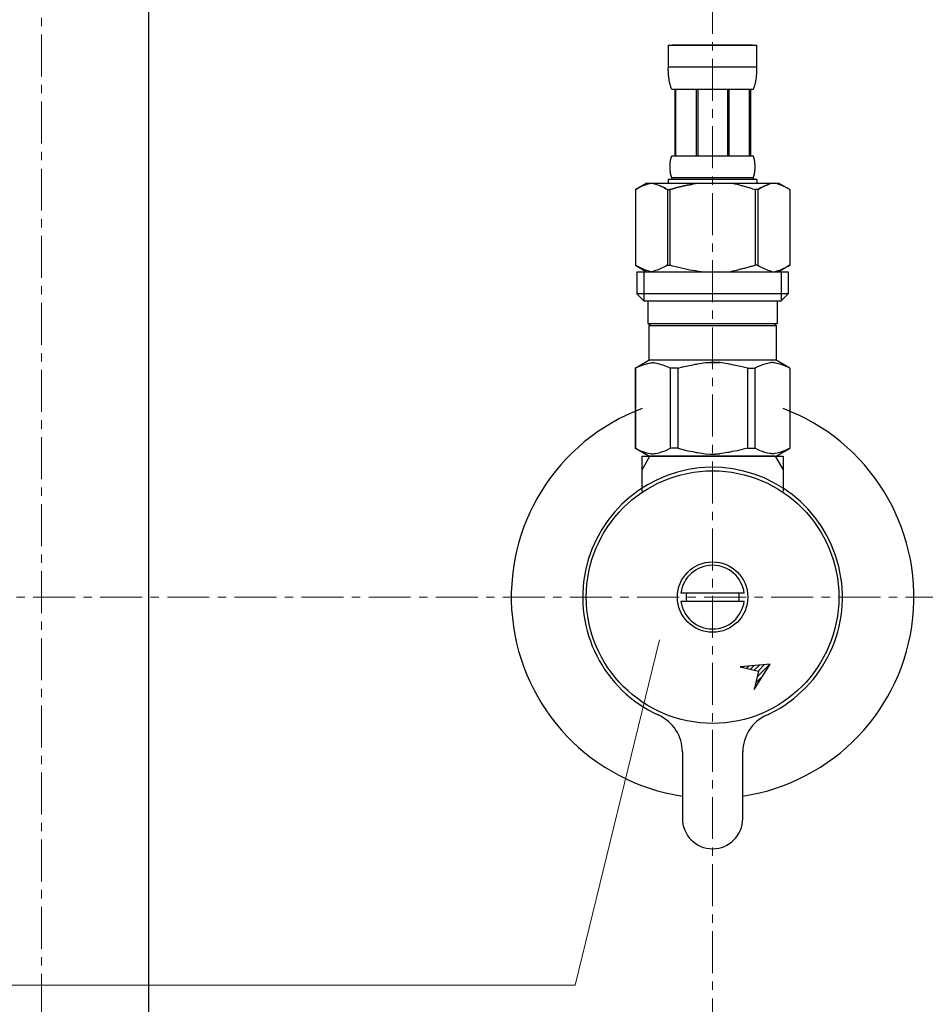
# Model space of a CAD drawing. Units: millimetres. Extents: x 18217 to 22417, y 7006 to 9976.
# Drawn here: x 19514 to 19649, y 7980 to 8127 of the extents above; entities that cross this region are included whole.
import ezdxf

# ---------------------------------------------------------------- set-up
doc = ezdxf.new("R2010")
doc.units = ezdxf.units.MM
doc.linetypes.add('CENTER1', pattern=[10, 6.25, -1.25, 1.25, -1.25])
doc.layers.add('_0-2_', color=7, linetype='Continuous')
doc.layers.add('中心線', color=1, linetype='CENTER1', lineweight=15)
doc.layers.add('文字', color=4, linetype='Continuous', lineweight=15)

msp = doc.modelspace()

# ---------------------------------------------------------------- linework, layer by layer
at = {"layer": '_0-2_', "color": 5, "linetype": 'Continuous'}
for p, q in [((19533.4, 7755.64), (19533.4, 8277.64)), ((19610.8, 8122.91), (19624, 8122.91)), ((19610.8, 8122.91), (19610.8, 8119.5)), ((19623.4, 8122.91), (19611.4, 8122.91)), ((19624, 8119.5), (19624, 8122.91)), ((19624, 8119.61), (19610.8, 8119.61)), ((19610.8, 8119.38), (19610.8, 8119.5)), ((19624, 8119.38), (19624, 8119.5)), ((19610.8, 8119.27), (19610.8, 8119.38)), ((19610.8, 8119.15), (19610.8, 8119.27)), ((19610.81, 8119.04), (19610.8, 8119.15)), ((19610.81, 8118.93), (19610.81, 8119.04)), ((19610.82, 8118.81), (19610.81, 8118.93)), ((19610.82, 8118.7), (19610.82, 8118.81)), ((19610.83, 8118.58), (19610.82, 8118.7)), ((19610.84, 8118.47), (19610.83, 8118.58)), ((19610.85, 8118.36), (19610.84, 8118.47)), ((19610.86, 8118.25), (19610.85, 8118.36)), ((19610.87, 8118.14), (19610.86, 8118.25)), ((19610.88, 8118.02), (19610.87, 8118.14)), ((19610.89, 8117.91), (19610.88, 8118.02)), ((19623.91, 8117.91), (19623.92, 8118.02)), ((19623.92, 8118.02), (19623.93, 8118.14)), ((19623.93, 8118.14), (19623.94, 8118.25)), ((19623.94, 8118.25), (19623.95, 8118.36)), ((19623.95, 8118.36), (19623.96, 8118.47)), ((19623.96, 8118.47), (19623.97, 8118.58)), ((19623.97, 8118.58), (19623.98, 8118.7)), ((19623.98, 8118.81), (19623.99, 8118.93)), ((19623.98, 8118.7), (19623.98, 8118.81)), ((19623.99, 8119.15), (19624, 8119.27)), ((19623.99, 8119.04), (19623.99, 8119.15)), ((19623.99, 8118.93), (19623.99, 8119.04)), ((19624, 8119.27), (19624, 8119.38)), ((19610.91, 8117.8), (19610.89, 8117.91)), ((19610.92, 8117.69), (19610.91, 8117.8)), ((19610.94, 8117.58), (19610.92, 8117.69)), ((19610.96, 8117.47), (19610.94, 8117.58)), ((19610.98, 8117.36), (19610.96, 8117.47)), ((19611.01, 8117.25), (19610.98, 8117.36)), ((19611.03, 8117.15), (19611.01, 8117.25)), ((19611.06, 8117.04), (19611.03, 8117.15)), ((19611.09, 8116.93), (19611.06, 8117.04)), ((19611.12, 8116.83), (19611.09, 8116.93)), ((19611.16, 8116.72), (19611.12, 8116.83)), ((19611.2, 8116.62), (19611.16, 8116.72)), ((19611.25, 8116.51), (19611.2, 8116.62)), ((19623.55, 8116.51), (19623.6, 8116.62)), ((19623.6, 8116.62), (19623.64, 8116.72)), ((19623.64, 8116.72), (19623.67, 8116.83)), ((19623.67, 8116.83), (19623.71, 8116.93)), ((19623.71, 8116.93), (19623.74, 8117.04)), ((19623.74, 8117.04), (19623.77, 8117.15)), ((19623.77, 8117.15), (19623.79, 8117.25)), ((19623.79, 8117.25), (19623.82, 8117.36)), ((19623.82, 8117.36), (19623.84, 8117.47)), ((19623.84, 8117.47), (19623.86, 8117.58)), ((19623.86, 8117.58), (19623.87, 8117.69)), ((19623.87, 8117.69), (19623.89, 8117.8)), ((19623.89, 8117.8), (19623.91, 8117.91)), ((19611.29, 8116.41), (19611.25, 8116.51)), ((19611.35, 8116.31), (19611.29, 8116.41)), ((19623.45, 8116.31), (19611.35, 8116.31)), ((19611.76, 8116.31), (19611.76, 8106.41)), ((19611.86, 8116.31), (19611.86, 8106.41)), ((19611.88, 8116.31), (19611.88, 8106.41)), ((19614.97, 8116.31), (19614.97, 8106.41)), ((19615.2, 8116.31), (19615.2, 8106.41)), ((19619.6, 8116.31), (19619.6, 8106.41)), ((19619.83, 8116.31), (19619.83, 8106.41)), ((19622.92, 8106.41), (19622.92, 8116.31)), ((19622.94, 8116.31), (19622.94, 8106.41)), ((19623.03, 8116.31), (19623.03, 8106.41)), ((19623.45, 8116.31), (19623.5, 8116.41)), ((19623.5, 8116.41), (19623.55, 8116.51)), ((19611.26, 8106.21), (19611.28, 8106.26)), ((19611.28, 8106.26), (19611.3, 8106.31)), ((19611.3, 8106.31), (19611.32, 8106.36)), ((19611.32, 8106.36), (19611.35, 8106.41)), ((19611.35, 8106.41), (19623.45, 8106.41)), ((19623.48, 8106.36), (19623.45, 8106.41)), ((19623.5, 8106.31), (19623.48, 8106.36)), ((19623.52, 8106.26), (19623.5, 8106.31)), ((19623.54, 8106.21), (19623.52, 8106.26)), ((19611.06, 8104.91), (19611.07, 8104.96)), ((19611.06, 8104.86), (19611.06, 8104.91)), ((19611.06, 8104.81), (19611.06, 8104.86)), ((19611.06, 8104.76), (19611.06, 8104.81)), ((19611.07, 8105.11), (19611.08, 8105.16)), ((19611.07, 8105.06), (19611.07, 8105.11)), ((19611.07, 8105.01), (19611.07, 8105.06)), ((19611.07, 8104.96), (19611.07, 8105.01)), ((19611.08, 8105.26), (19611.09, 8105.31)), ((19611.08, 8105.21), (19611.08, 8105.26)), ((19611.08, 8105.16), (19611.08, 8105.21)), ((19611.09, 8105.36), (19611.1, 8105.41)), ((19611.09, 8105.31), (19611.09, 8105.36)), ((19611.1, 8105.46), (19611.11, 8105.51)), ((19611.1, 8105.41), (19611.1, 8105.46)), ((19611.11, 8105.56), (19611.12, 8105.61)), ((19611.11, 8105.51), (19611.11, 8105.56)), ((19611.12, 8105.61), (19611.13, 8105.66)), ((19611.13, 8105.66), (19611.14, 8105.71)), ((19611.14, 8105.76), (19611.15, 8105.81)), ((19611.14, 8105.71), (19611.14, 8105.76)), ((19611.15, 8105.81), (19611.16, 8105.86)), ((19611.16, 8105.86), (19611.17, 8105.91)), ((19611.17, 8105.91), (19611.19, 8105.96)), ((19611.19, 8105.96), (19611.2, 8106.01)), ((19611.2, 8106.01), (19611.21, 8106.06)), ((19611.21, 8106.06), (19611.23, 8106.11)), ((19611.23, 8106.11), (19611.24, 8106.16)), ((19611.24, 8106.16), (19611.26, 8106.21)), ((19623.56, 8106.16), (19623.54, 8106.21)), ((19623.57, 8106.11), (19623.56, 8106.16)), ((19623.59, 8106.06), (19623.57, 8106.11)), ((19623.6, 8106.01), (19623.59, 8106.06)), ((19623.61, 8105.96), (19623.6, 8106.01)), ((19623.62, 8105.91), (19623.61, 8105.96)), ((19623.63, 8105.86), (19623.62, 8105.91)), ((19623.64, 8105.81), (19623.63, 8105.86)), ((19623.65, 8105.76), (19623.64, 8105.81)), ((19623.66, 8105.71), (19623.65, 8105.76)), ((19623.67, 8105.66), (19623.66, 8105.71)), ((19623.68, 8105.61), (19623.67, 8105.66)), ((19623.68, 8105.56), (19623.68, 8105.61)), ((19623.69, 8105.51), (19623.68, 8105.56)), ((19623.7, 8105.46), (19623.69, 8105.51)), ((19623.7, 8105.41), (19623.7, 8105.46)), ((19623.71, 8105.36), (19623.7, 8105.41)), ((19623.71, 8105.31), (19623.71, 8105.36)), ((19623.72, 8105.26), (19623.71, 8105.31)), ((19623.72, 8105.21), (19623.72, 8105.26)), ((19623.72, 8105.16), (19623.72, 8105.21)), ((19623.73, 8105.11), (19623.72, 8105.16)), ((19623.73, 8105.06), (19623.73, 8105.11)), ((19623.73, 8105.01), (19623.73, 8105.06)), ((19623.73, 8104.96), (19623.73, 8105.01)), ((19623.73, 8104.91), (19623.73, 8104.96)), ((19623.73, 8104.86), (19623.73, 8104.91)), ((19623.73, 8104.81), (19623.73, 8104.86)), ((19623.73, 8104.76), (19623.73, 8104.81)), ((19611.06, 8104.71), (19611.06, 8104.76)), ((19611.06, 8104.66), (19611.06, 8104.71)), ((19611.06, 8104.61), (19611.06, 8104.66)), ((19611.07, 8104.56), (19611.06, 8104.61)), ((19611.07, 8104.51), (19611.07, 8104.56)), ((19611.07, 8104.46), (19611.07, 8104.51)), ((19611.07, 8104.41), (19611.07, 8104.46)), ((19611.08, 8104.36), (19611.07, 8104.41)), ((19611.08, 8104.31), (19611.08, 8104.36)), ((19611.08, 8104.26), (19611.08, 8104.31)), ((19611.09, 8104.21), (19611.08, 8104.26)), ((19611.09, 8104.16), (19611.09, 8104.21)), ((19611.1, 8104.11), (19611.09, 8104.16)), ((19611.1, 8104.06), (19611.1, 8104.11)), ((19611.11, 8104.01), (19611.1, 8104.06)), ((19611.11, 8103.96), (19611.11, 8104.01)), ((19611.12, 8103.91), (19611.11, 8103.96)), ((19611.13, 8103.86), (19611.12, 8103.91)), ((19611.14, 8103.81), (19611.13, 8103.86)), ((19611.14, 8103.76), (19611.14, 8103.81)), ((19611.15, 8103.71), (19611.14, 8103.76)), ((19611.16, 8103.66), (19611.15, 8103.71)), ((19611.17, 8103.61), (19611.16, 8103.66)), ((19611.19, 8103.56), (19611.17, 8103.61)), ((19611.2, 8103.51), (19611.19, 8103.56)), ((19611.21, 8103.46), (19611.2, 8103.51)), ((19611.23, 8103.41), (19611.21, 8103.46)), ((19611.24, 8103.36), (19611.23, 8103.41)), ((19611.26, 8103.31), (19611.24, 8103.36)), ((19623.54, 8103.31), (19623.56, 8103.36)), ((19623.56, 8103.36), (19623.57, 8103.41)), ((19623.57, 8103.41), (19623.59, 8103.46)), ((19623.59, 8103.46), (19623.6, 8103.51)), ((19623.6, 8103.51), (19623.61, 8103.56)), ((19623.61, 8103.56), (19623.62, 8103.61)), ((19623.62, 8103.61), (19623.63, 8103.66)), ((19623.63, 8103.66), (19623.64, 8103.71)), ((19623.64, 8103.71), (19623.65, 8103.76)), ((19623.65, 8103.76), (19623.66, 8103.81)), ((19623.66, 8103.81), (19623.67, 8103.86)), ((19623.67, 8103.86), (19623.68, 8103.91)), ((19623.68, 8103.96), (19623.69, 8104.01)), ((19623.68, 8103.91), (19623.68, 8103.96)), ((19623.69, 8104.01), (19623.7, 8104.06)), ((19623.7, 8104.11), (19623.71, 8104.16)), ((19623.7, 8104.06), (19623.7, 8104.11)), ((19623.71, 8104.21), (19623.72, 8104.26)), ((19623.71, 8104.16), (19623.71, 8104.21)), ((19623.72, 8104.36), (19623.73, 8104.41)), ((19623.72, 8104.31), (19623.72, 8104.36)), ((19623.72, 8104.26), (19623.72, 8104.31)), ((19623.73, 8104.71), (19623.73, 8104.76)), ((19623.73, 8104.66), (19623.73, 8104.71)), ((19623.73, 8104.61), (19623.73, 8104.66)), ((19623.73, 8104.56), (19623.73, 8104.61)), ((19623.73, 8104.51), (19623.73, 8104.56)), ((19623.73, 8104.46), (19623.73, 8104.51)), ((19623.73, 8104.41), (19623.73, 8104.46)), ((19607.55, 8102.34), (19605.9, 8101.39)), ((19606.76, 8101.83), (19606.98, 8101.92)), ((19606.98, 8101.92), (19607.19, 8102.01)), ((19607.19, 8102.01), (19607.4, 8102.09)), ((19607.4, 8102.09), (19607.61, 8102.16)), ((19607.55, 8102.34), (19627.25, 8102.34)), ((19607.61, 8102.16), (19607.82, 8102.23)), ((19607.82, 8102.23), (19608.03, 8102.29)), ((19608.03, 8102.29), (19608.24, 8102.34)), ((19608.34, 8102.34), (19608.55, 8102.29)), ((19608.55, 8102.29), (19608.76, 8102.23)), ((19608.76, 8102.23), (19608.96, 8102.16)), ((19608.96, 8102.16), (19609.17, 8102.09)), ((19609.17, 8102.09), (19609.39, 8102.01)), ((19609.39, 8102.01), (19609.6, 8101.92)), ((19609.6, 8101.92), (19609.81, 8101.83)), ((19609.81, 8101.83), (19609.6, 8101.92)), ((19610.8, 8102.89), (19610.8, 8102.34)), ((19624, 8102.89), (19610.8, 8102.89)), ((19611.28, 8103.26), (19611.26, 8103.31)), ((19611.3, 8103.21), (19611.28, 8103.26)), ((19611.32, 8103.16), (19611.3, 8103.21)), ((19611.35, 8103.11), (19611.32, 8103.16)), ((19611.35, 8103.11), (19611.35, 8102.89)), ((19623.45, 8103.11), (19611.35, 8103.11)), ((19612.76, 8101.83), (19613.18, 8101.92)), ((19613.18, 8101.92), (19612.76, 8101.83)), ((19613.18, 8101.92), (19613.61, 8102.01)), ((19613.61, 8102.01), (19613.18, 8101.92)), ((19613.61, 8102.01), (19614.03, 8102.09)), ((19614.03, 8102.09), (19613.61, 8102.01)), ((19614.03, 8102.09), (19614.45, 8102.16)), ((19614.45, 8102.16), (19614.03, 8102.09)), ((19614.87, 8102.23), (19614.45, 8102.16)), ((19615.29, 8102.29), (19614.87, 8102.23)), ((19615.71, 8102.34), (19615.29, 8102.29)), ((19623.45, 8103.11), (19623.48, 8103.16)), ((19623.45, 8103.11), (19623.45, 8102.89)), ((19623.48, 8103.16), (19623.5, 8103.21)), ((19623.5, 8103.21), (19623.52, 8103.26)), ((19623.52, 8103.26), (19623.54, 8103.31)), ((19624, 8102.89), (19624, 8102.34)), ((19624, 8102.89), (19624, 8102.34)), ((19625.2, 8101.92), (19624.99, 8101.83)), ((19624.99, 8101.83), (19625.2, 8101.92)), ((19625.41, 8102.01), (19625.2, 8101.92)), ((19625.2, 8101.92), (19625.41, 8102.01)), ((19625.62, 8102.09), (19625.41, 8102.01)), ((19625.41, 8102.01), (19625.62, 8102.09)), ((19625.83, 8102.16), (19625.62, 8102.09)), ((19626.04, 8102.23), (19625.83, 8102.16)), ((19626.25, 8102.29), (19626.04, 8102.23)), ((19626.46, 8102.34), (19626.25, 8102.29)), ((19626.77, 8102.29), (19626.56, 8102.34)), ((19626.98, 8102.23), (19626.77, 8102.29)), ((19627.19, 8102.16), (19626.98, 8102.23)), ((19627.4, 8102.09), (19627.19, 8102.16)), ((19627.25, 8102.34), (19628.9, 8101.39)), ((19627.61, 8102.01), (19627.4, 8102.09)), ((19627.82, 8101.92), (19627.61, 8102.01)), ((19628.03, 8101.83), (19627.82, 8101.92)), ((19605.9, 8101.39), (19606.12, 8101.51)), ((19605.9, 8101.39), (19605.9, 8090.09)), ((19605.9, 8101.39), (19605.9, 8090.09)), ((19605.9, 8101.39), (19605.9, 8101.39)), ((19606.12, 8101.51), (19606.34, 8101.62)), ((19606.34, 8101.62), (19606.55, 8101.73)), ((19606.55, 8101.73), (19606.76, 8101.83)), ((19609.81, 8101.83), (19610.02, 8101.73)), ((19610.02, 8101.73), (19609.81, 8101.83)), ((19610.02, 8101.73), (19610.24, 8101.62)), ((19610.24, 8101.62), (19610.02, 8101.73)), ((19610.24, 8101.62), (19610.45, 8101.51)), ((19610.45, 8101.51), (19610.24, 8101.62)), ((19610.45, 8101.51), (19610.67, 8101.39)), ((19610.67, 8101.39), (19610.45, 8101.51)), ((19610.67, 8101.39), (19610.67, 8090.09)), ((19610.67, 8101.39), (19611.03, 8101.39)), ((19610.67, 8101.39), (19611.03, 8101.39)), ((19611.03, 8101.39), (19611.47, 8101.51)), ((19611.47, 8101.51), (19611.03, 8101.39)), ((19611.03, 8101.39), (19611.03, 8090.09)), ((19611.47, 8101.51), (19611.9, 8101.62)), ((19611.9, 8101.62), (19611.47, 8101.51)), ((19611.9, 8101.62), (19612.33, 8101.73)), ((19612.33, 8101.73), (19611.9, 8101.62)), ((19612.33, 8101.73), (19612.76, 8101.83)), ((19612.76, 8101.83), (19612.33, 8101.73)), ((19623.33, 8101.51), (19623.77, 8101.39)), ((19623.77, 8101.39), (19623.77, 8090.09)), ((19624.12, 8101.39), (19623.77, 8101.39)), ((19624.12, 8101.39), (19623.77, 8101.39)), ((19624.34, 8101.51), (19624.12, 8101.39)), ((19624.12, 8101.39), (19624.34, 8101.51)), ((19624.12, 8101.39), (19624.12, 8090.09)), ((19624.56, 8101.62), (19624.34, 8101.51)), ((19624.34, 8101.51), (19624.56, 8101.62)), ((19624.78, 8101.73), (19624.56, 8101.62)), ((19624.56, 8101.62), (19624.78, 8101.73)), ((19624.99, 8101.83), (19624.78, 8101.73)), ((19624.78, 8101.73), (19624.99, 8101.83)), ((19628.25, 8101.73), (19628.03, 8101.83)), ((19628.46, 8101.62), (19628.25, 8101.73)), ((19628.68, 8101.51), (19628.46, 8101.62)), ((19628.9, 8101.39), (19628.68, 8101.51)), ((19628.9, 8101.39), (19628.9, 8090.09)), ((19628.9, 8101.39), (19628.9, 8101.39)), ((19605.9, 8090.09), (19607.55, 8089.14)), ((19606.12, 8089.97), (19605.9, 8090.09)), ((19605.9, 8090.09), (19605.9, 8090.09)), ((19606.34, 8089.86), (19606.12, 8089.97)), ((19606.12, 8089.14), (19606.12, 8085.84)), ((19606.12, 8089.14), (19628.67, 8089.14)), ((19606.55, 8089.75), (19606.34, 8089.86)), ((19606.76, 8089.65), (19606.55, 8089.75)), ((19606.98, 8089.56), (19606.76, 8089.65)), ((19607.19, 8089.47), (19606.98, 8089.56)), ((19607.17, 8089.14), (19607.17, 8084.74)), ((19607.4, 8089.39), (19607.19, 8089.47)), ((19607.61, 8089.32), (19607.4, 8089.39)), ((19607.82, 8089.25), (19607.61, 8089.32)), ((19608.03, 8089.19), (19607.82, 8089.25)), ((19608.24, 8089.14), (19608.03, 8089.19)), ((19608.55, 8089.19), (19608.34, 8089.14)), ((19608.76, 8089.25), (19608.55, 8089.19)), ((19608.96, 8089.32), (19608.76, 8089.25)), ((19609.17, 8089.39), (19608.96, 8089.32)), ((19609.39, 8089.47), (19609.17, 8089.39)), ((19609.6, 8089.56), (19609.39, 8089.47)), ((19609.81, 8089.65), (19609.6, 8089.56)), ((19610.02, 8089.75), (19609.81, 8089.65)), ((19610.24, 8089.86), (19610.02, 8089.75)), ((19610.45, 8089.97), (19610.24, 8089.86)), ((19610.67, 8090.09), (19610.45, 8089.97)), ((19610.67, 8090.09), (19611.03, 8090.09)), ((19611.47, 8089.97), (19611.03, 8090.09)), ((19611.9, 8089.86), (19611.47, 8089.97)), ((19612.33, 8089.75), (19611.9, 8089.86)), ((19612.76, 8089.65), (19612.33, 8089.75)), ((19613.18, 8089.56), (19612.76, 8089.65)), ((19613.61, 8089.47), (19613.18, 8089.56)), ((19614.03, 8089.39), (19613.61, 8089.47)), ((19614.45, 8089.32), (19614.03, 8089.39)), ((19614.87, 8089.25), (19614.45, 8089.32)), ((19615.29, 8089.19), (19614.87, 8089.25)), ((19615.71, 8089.14), (19615.29, 8089.19)), ((19623.33, 8089.97), (19623.77, 8090.09)), ((19624.12, 8090.09), (19623.77, 8090.09)), ((19624.12, 8090.09), (19624.34, 8089.97)), ((19624.34, 8089.97), (19624.56, 8089.86)), ((19624.56, 8089.86), (19624.78, 8089.75)), ((19624.78, 8089.75), (19624.99, 8089.65)), ((19624.99, 8089.65), (19625.2, 8089.56)), ((19625.2, 8089.56), (19625.41, 8089.47)), ((19625.41, 8089.47), (19625.62, 8089.39)), ((19625.62, 8089.39), (19625.83, 8089.32)), ((19625.83, 8089.32), (19626.04, 8089.25)), ((19626.04, 8089.25), (19626.25, 8089.19)), ((19626.25, 8089.19), (19626.46, 8089.14)), ((19626.56, 8089.14), (19626.77, 8089.19)), ((19626.77, 8089.19), (19626.98, 8089.25)), ((19626.98, 8089.25), (19627.19, 8089.32)), ((19627.19, 8089.32), (19627.4, 8089.39)), ((19628.9, 8090.09), (19627.25, 8089.14)), ((19627.4, 8089.39), (19627.61, 8089.47)), ((19627.61, 8089.47), (19627.82, 8089.56)), ((19627.63, 8089.14), (19627.63, 8084.74)), ((19627.82, 8089.56), (19628.03, 8089.65)), ((19628.03, 8089.65), (19628.25, 8089.75)), ((19628.25, 8089.75), (19628.46, 8089.86)), ((19628.46, 8089.86), (19628.68, 8089.97)), ((19628.67, 8089.14), (19628.67, 8085.84)), ((19628.68, 8089.97), (19628.9, 8090.09)), ((19628.9, 8090.09), (19628.9, 8090.09)), ((19606.12, 8085.84), (19607.22, 8084.74)), ((19628.67, 8085.84), (19606.12, 8085.84)), ((19628.67, 8085.84), (19627.57, 8084.74)), ((19627.63, 8084.74), (19607.17, 8084.74)), ((19607.77, 8084.74), (19607.77, 8081.44)), ((19627.02, 8084.74), (19627.02, 8081.44)), ((19607.77, 8081.44), (19627.02, 8081.44)), ((19608.24, 8081.44), (19607.91, 8081.11)), ((19626.56, 8081.44), (19626.89, 8081.11)), ((19607.91, 8081.11), (19607.91, 8075.94)), ((19607.91, 8081.11), (19626.89, 8081.11)), ((19626.89, 8081.11), (19626.89, 8075.94)), ((19605.87, 8074.77), (19607.91, 8075.94)), ((19607.4, 8075.38), (19607.77, 8075.47)), ((19607.77, 8075.47), (19608.13, 8075.55)), ((19626.89, 8075.94), (19607.91, 8075.94)), ((19608.86, 8075.55), (19609.22, 8075.47)), ((19609.22, 8075.47), (19609.59, 8075.38)), ((19616.3, 8075.6), (19617.03, 8075.62)), ((19617.03, 8075.62), (19617.77, 8075.62)), ((19617.77, 8075.62), (19617.03, 8075.62)), ((19617.77, 8075.62), (19618.5, 8075.6)), ((19618.5, 8075.6), (19617.77, 8075.62)), ((19625.57, 8075.47), (19625.21, 8075.38)), ((19625.94, 8075.55), (19625.57, 8075.47)), ((19627.03, 8075.47), (19626.66, 8075.55)), ((19628.93, 8074.77), (19626.89, 8075.94)), ((19627.4, 8075.38), (19627.03, 8075.47)), ((19605.87, 8074.77), (19605.89, 8074.78)), ((19605.89, 8074.78), (19605.87, 8074.77)), ((19605.87, 8074.77), (19605.87, 8062.82)), ((19605.9, 8074.77), (19605.87, 8074.77)), ((19605.9, 8074.77), (19605.87, 8074.77)), ((19605.9, 8074.77), (19606.28, 8074.95)), ((19605.9, 8074.77), (19606.28, 8074.95)), ((19605.9, 8074.77), (19605.9, 8062.82)), ((19606.28, 8074.95), (19606.66, 8075.12)), ((19606.28, 8074.95), (19606.66, 8075.12)), ((19606.66, 8075.12), (19607.03, 8075.26)), ((19606.66, 8075.12), (19607.03, 8075.26)), ((19607.03, 8075.26), (19607.4, 8075.38)), ((19607.03, 8075.26), (19607.4, 8075.38)), ((19609.59, 8075.38), (19609.96, 8075.26)), ((19609.96, 8075.26), (19610.33, 8075.12)), ((19610.33, 8075.12), (19610.71, 8074.95)), ((19610.71, 8074.95), (19611.09, 8074.77)), ((19611.09, 8074.77), (19611.09, 8062.82)), ((19612.21, 8074.77), (19611.09, 8074.77)), ((19612.21, 8074.77), (19612.97, 8074.95)), ((19612.21, 8074.77), (19612.21, 8062.82)), ((19612.97, 8074.95), (19613.72, 8075.12)), ((19613.72, 8075.12), (19614.47, 8075.26)), ((19621.07, 8075.12), (19620.33, 8075.26)), ((19621.83, 8074.95), (19621.07, 8075.12)), ((19622.59, 8074.77), (19621.83, 8074.95)), ((19622.59, 8074.77), (19622.59, 8062.82)), ((19622.59, 8074.77), (19623.71, 8074.77)), ((19624.09, 8074.95), (19623.71, 8074.77)), ((19623.71, 8074.77), (19623.71, 8062.82)), ((19624.47, 8075.12), (19624.09, 8074.95)), ((19624.84, 8075.26), (19624.47, 8075.12)), ((19625.21, 8075.38), (19624.84, 8075.26)), ((19627.77, 8075.26), (19627.4, 8075.38)), ((19627.77, 8075.26), (19627.4, 8075.38)), ((19628.14, 8075.12), (19627.77, 8075.26)), ((19628.14, 8075.12), (19627.77, 8075.26)), ((19628.52, 8074.95), (19628.14, 8075.12)), ((19628.52, 8074.95), (19628.14, 8075.12)), ((19628.9, 8074.77), (19628.52, 8074.95)), ((19628.9, 8074.77), (19628.52, 8074.95)), ((19628.9, 8074.77), (19628.9, 8062.82)), ((19607.91, 8061.64), (19605.87, 8062.82)), ((19605.89, 8062.8), (19605.87, 8062.82)), ((19605.9, 8062.82), (19605.87, 8062.82)), ((19607.91, 8061.64), (19605.89, 8062.8)), ((19605.9, 8062.82), (19606.28, 8062.63)), ((19606.28, 8062.63), (19606.66, 8062.46)), ((19606.66, 8062.46), (19607.03, 8062.32)), ((19607.03, 8062.32), (19607.4, 8062.2)), ((19609.59, 8062.2), (19609.96, 8062.32)), ((19609.96, 8062.32), (19610.33, 8062.46)), ((19610.33, 8062.46), (19610.71, 8062.63)), ((19610.71, 8062.63), (19611.09, 8062.82)), ((19612.21, 8062.82), (19611.09, 8062.82)), ((19612.21, 8062.82), (19612.97, 8062.63)), ((19612.97, 8062.63), (19613.72, 8062.46)), ((19613.72, 8062.46), (19614.47, 8062.32)), ((19621.07, 8062.46), (19620.33, 8062.32)), ((19621.83, 8062.63), (19621.07, 8062.46)), ((19622.59, 8062.82), (19621.83, 8062.63)), ((19622.59, 8062.82), (19623.71, 8062.82)), ((19624.09, 8062.63), (19623.71, 8062.82)), ((19624.47, 8062.46), (19624.09, 8062.63)), ((19624.84, 8062.32), (19624.47, 8062.46)), ((19625.21, 8062.2), (19624.84, 8062.32)), ((19626.86, 8061.64), (19628.88, 8062.8)), ((19626.89, 8061.64), (19628.93, 8062.82)), ((19626.89, 8061.64), (19628.91, 8062.8)), ((19627.77, 8062.32), (19627.4, 8062.2)), ((19628.14, 8062.46), (19627.77, 8062.32)), ((19628.52, 8062.63), (19628.14, 8062.46)), ((19628.9, 8062.82), (19628.52, 8062.63)), ((19628.9, 8062.82), (19628.93, 8062.82)), ((19628.91, 8062.8), (19628.93, 8062.82)), ((19606.9, 8061.64), (19608.06, 8061.64)), ((19606.9, 8059.63), (19606.9, 8061.64)), ((19606.9, 8059.63), (19608.06, 8061.64)), ((19607.4, 8062.2), (19607.77, 8062.11)), ((19607.77, 8062.11), (19608.13, 8062.04)), ((19607.91, 8061.64), (19626.89, 8061.64)), ((19626.74, 8061.64), (19608.06, 8061.64)), ((19608.86, 8062.04), (19609.22, 8062.11)), ((19609.22, 8062.11), (19609.59, 8062.2)), ((19624.4, 8061.64), (19610.4, 8061.64)), ((19616.3, 8061.99), (19617.03, 8061.96)), ((19617.03, 8061.96), (19617.77, 8061.96)), ((19617.77, 8061.96), (19618.5, 8061.99)), ((19618.5, 8061.99), (19617.77, 8061.96)), ((19625.57, 8062.11), (19625.21, 8062.2)), ((19625.94, 8062.04), (19625.57, 8062.11)), ((19627.03, 8062.11), (19626.66, 8062.04)), ((19626.74, 8061.64), (19627.9, 8061.64)), ((19626.74, 8061.64), (19627.9, 8059.63)), ((19627.4, 8062.2), (19627.03, 8062.11)), ((19627.9, 8061.64), (19627.9, 8059.63)), ((19606.9, 8056.36), (19606.9, 8059.63)), ((19627.9, 8059.63), (19627.9, 8056.36)), ((19613.49, 8041.24), (19612.69, 8041.24)), ((19621.3, 8041.24), (19613.49, 8041.24)), ((19622.11, 8041.24), (19621.3, 8041.24)), ((19612.69, 8040.04), (19613.49, 8040.04)), ((19613.49, 8040.04), (19621.3, 8040.04)), ((19621.3, 8040.04), (19622.11, 8040.04)), ((19625.96, 8030.66), (19621.51, 8030.24)), ((19621.51, 8030.24), (19624.26, 8029.6)), ((19621.9, 8030.15), (19622.04, 8030.29)), ((19622.47, 8030.02), (19622.82, 8030.36)), ((19623.04, 8029.88), (19623.6, 8030.44)), ((19623.62, 8026.85), (19625.96, 8030.66)), ((19623.62, 8029.75), (19624.38, 8030.51)), ((19624.07, 8028.79), (19625.94, 8030.65)), ((19624.19, 8029.62), (19625.16, 8030.58)), ((19624.26, 8029.6), (19623.62, 8026.85)), ((19623.86, 8027.87), (19624.87, 8028.89)), ((19623.64, 8026.95), (19623.75, 8027.05)), ((19612.9, 8017.57), (19612.9, 8007.64)), ((19621.9, 8007.64), (19621.9, 8017.57))]:
    msp.add_line(p, q, dxfattribs=at)
for radius in [18.82, 5.25]:
    msp.add_circle((19617.4, 8040.64), radius, dxfattribs=at)
for centre, radius, start, end in [((19617.4, 8040.64), 30, 110.4873, 261.3731), ((19617.4, 8040.64), 30, 278.6269, 69.5127), ((19617.4, 8040.64), 19.35, 296.3223, 245.531), ((19617.4, 8040.64), 4.75, 7.2567, 172.7433), ((19617.4, 8040.64), 3.95, 171.263, 188.737), ((19617.4, 8040.64), 3.95, 351.263, 8.737), ((19617.4, 8040.64), 4.75, 187.2567, 352.7433), ((19606.9, 8017.57), 6, 0, 65.531), ((19627.9, 8017.57), 6, 114.469, 180), ((19617.4, 8040.64), 19.35, 294.469, 296.3223), ((19617.4, 8007.64), 4.5, 180, 270), ((19617.4, 8007.64), 4.5, 270, 0)]:
    msp.add_arc(centre, radius, start, end, dxfattribs=at)
for points in [[(19623.33, 8101.51), (19622.82, 8101.65), (19622.15, 8101.85), (19621.56, 8101.98), (19620.94, 8102.16), (19620.53, 8102.24), (19620.11, 8102.34)], [(19623.33, 8089.97), (19622.82, 8089.83), (19622.15, 8089.63), (19621.56, 8089.5), (19620.94, 8089.32), (19620.53, 8089.24), (19620.11, 8089.14)], [(19608.13, 8075.55), (19608.43, 8075.59), (19608.62, 8075.58), (19608.86, 8075.55)], [(19614.47, 8075.26), (19615.16, 8075.41), (19616.3, 8075.6)], [(19620.33, 8075.26), (19619.63, 8075.41), (19618.5, 8075.6)], [(19626.66, 8075.55), (19626.37, 8075.59), (19626.18, 8075.58), (19625.94, 8075.55)], [(19614.47, 8062.32), (19615.16, 8062.17), (19616.3, 8061.99)], [(19620.33, 8062.32), (19619.63, 8062.17), (19618.5, 8061.99)], [(19608.13, 8062.04), (19608.43, 8061.99), (19608.62, 8062), (19608.86, 8062.04)], [(19626.66, 8062.04), (19626.37, 8061.99), (19626.18, 8062), (19625.94, 8062.04)]]:
    msp.add_spline(points, degree=3, dxfattribs=at)
at = {"layer": '中心線'}
msp.add_line((19517.4, 8764.49), (19517.4, 7640.75), dxfattribs=at)
at = {"layer": '中心線', "linetype": 'CENTER1'}
for p, q in [((19617.4, 8130.84), (19617.4, 7945.64)), ((19692.4, 8040.64), (19342.4, 8040.64))]:
    msp.add_line(p, q, dxfattribs=at)
at = {"layer": '文字'}
for p, q in [((19609.5, 8034.28), (19596.94, 7982.8)), ((19596.94, 7982.8), (19297.84, 7982.8))]:
    msp.add_line(p, q, dxfattribs=at)

doc.saveas('drawing.dxf')
